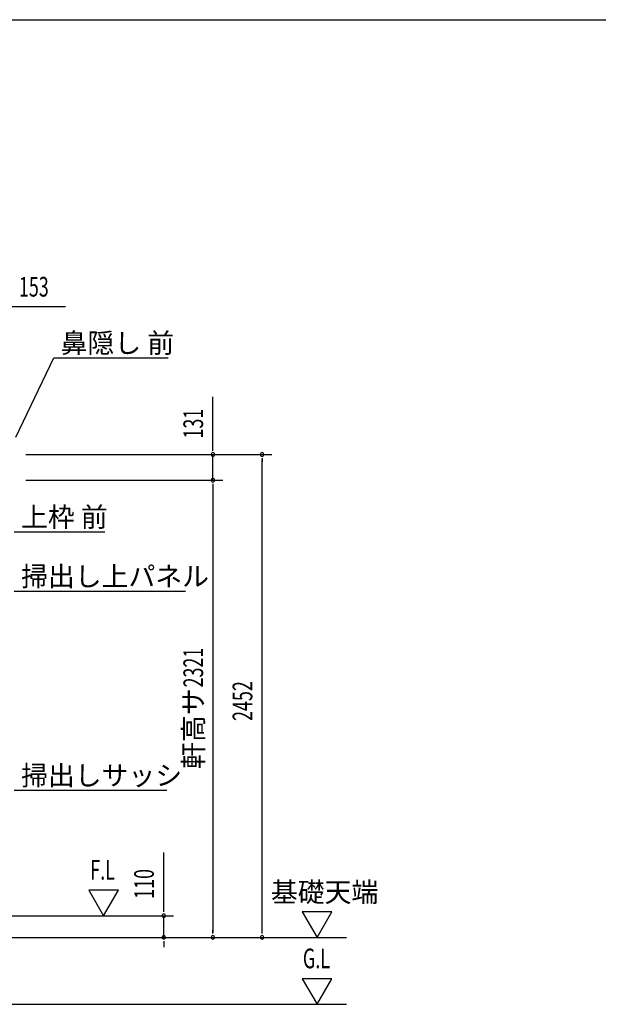
# Model space of a CAD drawing. Extents: x 543 to 20478, y 226 to 14052.
# Drawn here: x 5711 to 8650, y 9052 to 14052 of the extents above; entities that cross this region are included whole.
import ezdxf

# ---------------------------------------------------------------- set-up
doc = ezdxf.new("R2010")
doc.units = 0
doc.header["$LTSCALE"] = 50
doc.header["$MEASUREMENT"] = 0
for name, color, linetype in [('HIKIDASHI', 6, 'CONTINUOUS'), ('SUNPOU', 4, 'CONTINUOUS'), ('WAKUSEN-01', 50, 'CONTINUOUS')]:
    doc.layers.add(name, color=color, linetype=linetype)
doc.styles.add('00', font='ROMANS', dxfattribs={"width": 0.666667, "bigfont": 'BIGFONT'})
doc.styles.add('01', font='ROMANS', dxfattribs={"height": 3, "bigfont": 'BIGFONT'})

msp = doc.modelspace()

# ---------------------------------------------------------------- linework, layer by layer
at = {"layer": 'HIKIDASHI'}
for p, q in [((5691.4, 11932.9), (5883.9, 12335.7)), ((5883.9, 12335.7), (6465.8, 12335.7)), ((5682.7, 11452), (6142.7, 11452)), ((5682.7, 11151), (6552.5, 11151)), ((5682.7, 10139.6), (6458.3, 10139.6))]:
    msp.add_line(p, q, dxfattribs=at)
at = {"layer": 'SUNPOU'}
for p, q in [((5646.3, 12596.5), (5942.7, 12596.5)), ((6692.6, 11869.5), (6692.6, 12137.4)), ((6692.6, 11863.3), (6692.6, 11882)), ((5742.6, 11844.5), (6992.6, 11844.5)), ((5742.6, 11844.5), (6742.6, 11844.5)), ((6692.6, 11713.5), (6692.6, 11844.5)), ((6942.6, 11825.8), (6942.6, 11807)), ((6942.6, 9417.5), (6942.6, 11819.5)), ((5742.6, 11713.5), (6742.6, 11713.5)), ((5742.6, 11713.5), (6742.6, 11713.5)), ((6692.6, 11694.8), (6692.6, 11676)), ((6692.6, 11694.8), (6692.6, 11676)), ((6692.6, 11688.5), (6692.6, 9417.5)), ((6692.6, 11688.5), (6692.6, 11663.5)), ((6442.6, 9527.5), (6442.6, 9823.9)), ((6062.4, 9632.4), (6137.4, 9502.5)), ((6212.4, 9632.4), (6062.4, 9632.4)), ((6137.4, 9502.5), (6212.4, 9632.4)), ((5543.3, 9502.5), (6492.6, 9502.5)), ((6442.6, 9521.3), (6442.6, 9540)), ((6442.6, 9392.5), (6442.6, 9502.5)), ((7296.4, 9522.4), (7146.4, 9522.4)), ((7146.4, 9522.4), (7221.4, 9392.5)), ((7221.4, 9392.5), (7296.4, 9522.4)), ((6692.6, 9411.3), (6692.6, 9430)), ((6942.6, 9411.3), (6942.6, 9430)), ((5543.3, 9392.5), (6992.6, 9392.5)), ((5543.3, 9392.5), (6742.6, 9392.5)), ((5543.3, 9392.5), (6492.6, 9392.5)), ((5997.6, 9392.5), (7371.4, 9392.5)), ((6442.6, 9373.8), (6442.6, 9355)), ((6442.6, 9367.5), (6442.6, 9342.5)), ((7146.4, 9182.4), (7221.4, 9052.5)), ((7296.4, 9182.4), (7146.4, 9182.4)), ((7221.4, 9052.5), (7296.4, 9182.4)), ((5498.3, 9052.5), (7371.4, 9052.5))]:
    msp.add_line(p, q, dxfattribs=at)
for centre, start, end in [((6692.6, 11844.5), 90, 270), ((6692.6, 11844.5), 270, 90), ((6942.6, 11844.5), 90, 270), ((6942.6, 11844.5), 270, 90), ((6692.6, 11713.5), 90, 270), ((6692.6, 11713.5), 90, 270), ((6692.6, 11713.5), 270, 90), ((6692.6, 11713.5), 270, 90), ((6442.6, 9502.5), 90, 270), ((6442.6, 9502.5), 270, 90), ((6442.6, 9392.5), 90, 270), ((6442.6, 9392.5), 270, 90), ((6692.6, 9392.5), 90, 270), ((6692.6, 9392.5), 270, 90), ((6942.6, 9392.5), 90, 270), ((6942.6, 9392.5), 270, 90)]:
    msp.add_arc(centre, 9.38, start, end, dxfattribs=at)
at = {"layer": 'WAKUSEN-01'}
msp.add_line((542.5, 14052.5), (20477.5, 14052.5), dxfattribs=at)

# ---------------------------------------------------------------- texts
at = {"layer": 'HIKIDASHI', "style": '01'}
for s, p in [('鼻隠し 前', (5918.9, 12360.7)), ('上枠 前', (5717.7, 11477)), ('掃出し上パネル', (5717.7, 11176)), ('掃出しサッシ', (5717.7, 10164.6))]:
    msp.add_text(s, height=100, dxfattribs=at).set_placement(p)
at = {"layer": 'SUNPOU', "style": '00'}
for s, height, width, p in [('153', 100, 0.666667, (5707, 12646.5)), ('F.L', 100, 0.67, (6069.5, 9685.4)), ('G.L', 100.05, 0.67, (7149.7, 9235.5))]:
    msp.add_text(s, height=height, dxfattribs=dict(at, width=width)).set_placement(p)
at = {"layer": 'SUNPOU', "style": '00', "width": 0.666667}
for s, p in [('131', (6642.6, 11925.5)), ('2321', (6642.6, 10661.4)), ('2452', (6892.6, 10491.5)), ('110', (6392.6, 9588.2))]:
    msp.add_text(s, height=100, rotation=90, dxfattribs=at).set_placement(p)
at = {"layer": 'SUNPOU', "style": '01'}
msp.add_text('軒高サ', height=100, rotation=90, dxfattribs=at).set_placement((6642.6, 10247.6))
msp.add_text('基礎天端', height=100, dxfattribs=at).set_placement((6986.9, 9572.4))

doc.saveas('drawing.dxf')
